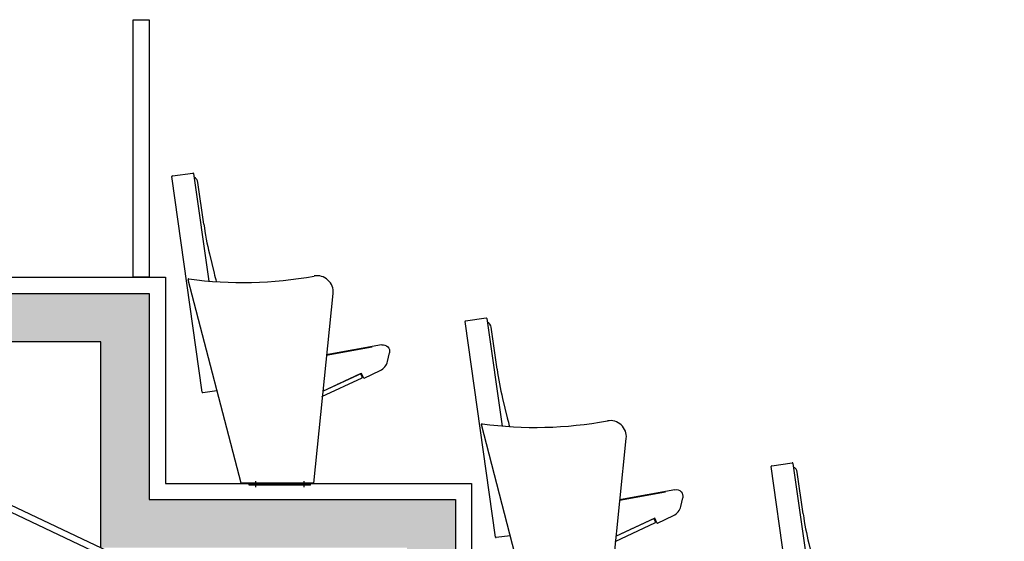
# Model space of a CAD drawing. Units: millimetres. Extents: x 19167 to 26491, y 2126 to 6658.
# Drawn here: x 20695 to 21001, y 3783 to 3945 of the extents above; entities that cross this region are included whole.
import ezdxf

# ---------------------------------------------------------------- set-up
doc = ezdxf.new("R2010")
doc.units = ezdxf.units.MM
doc.header["$LTSCALE"] = 0.1
doc.linetypes.add('CENTER2', pattern=[28.575, 19.05, -3.175, 3.175, -3.175])
doc.layers.add('Building', color=7, linetype='Continuous')
doc.layers.add('Seat', color=253, linetype='Continuous')

# ---------------------------------------------------------------- blocks, each defined once
blk = doc.blocks.new('CHAIR1')
at = {"layer": 'Seat'}
for p, q in [((46817.2, 26014.7), (46722.8, 26684.1)), ((46724.5, 26686.3), (46788.3, 26695.3)), ((46790.5, 26693.6), (46837.6, 26359.7)), ((46822.1, 26536.5), (46803.8, 26666.2)), ((46839.5, 26444.7), (46853.9, 26384.7)), ((46937.5, 25732.4), (46773.5, 26363.9)), ((47163, 25732.4), (47223.2, 26321.3)), ((47374, 26161.9), (47201.7, 26130.7)), ((47201.6, 26129.6), (47344.7, 26155.6)), ((47392.3, 26110), (47398.3, 26136.6)), ((47311.4, 26073.2), (47190, 26016.6)), ((47307.8, 26071.5), (47190, 26016.6)), ((47309.1, 26071), (47313.8, 26061.1)), ((47318.2, 26058.7), (47311.4, 26073.2)), ((47319.6, 26058.2), (47369.8, 26081.9)), ((47188.5, 26001.5), (47313.3, 26059.7)), ((47236.3, 26040.2), (47236.7, 26039.5)), ((47319.6, 26058.2), (47319.6, 26058.2)), ((46863, 26019.1), (46819.5, 26013)), ((47163, 25732.4), (46937.5, 25732.4)), ((47163, 25732.4), (46937.5, 25732.4)), ((46962.7, 25726.4), (46962.7, 25730.9)), ((47152.7, 25730.9), (46962.7, 25730.9)), ((47152.7, 25726.4), (47152.7, 25730.9)), ((47152.7, 25726.4), (46962.7, 25726.4))]:
    blk.add_line(p, q, dxfattribs=at)
at = {"layer": 'Seat', "linetype": 'CENTER2'}
for p, q in [((46982.7, 25738.4), (46982.7, 25719)), ((47132.7, 25738.4), (47132.7, 25719))]:
    blk.add_line(p, q, dxfattribs=at)
at = {"layer": 'Seat'}
for centre, radius, start, end in [((46724.7, 26684.3), 2, 98.0304, 188.0304), ((46788.5, 26693.3), 2, 8.0304, 98.0304), ((46783, 26663.3), 21, 8.0304, 64.1275), ((47796.4, 26674), 984, 188.0304, 193.4707), ((46940.9, 27605.4), 1250, 262.4079, 280.3064), ((47810.8, 26613.9), 984, 193.4707, 195.0746), ((47173.5, 26326.4), 50, 354.1595, 100.3064), ((46775.5, 26364.4), 2, 82.4079, 194.5527), ((47352.3, 26119), 41, 295.2682, 347.3273), ((47308.2, 26070.6), 1, 25, 115), ((47310.5, 26072.7), 1, 25.2682, 27.8423), ((47312.9, 26060.6), 1, 295, 25), ((47319.1, 26059.1), 1, 205.2682, 295.2682), ((46819.2, 26015), 2, 188.0304, 278.0304)]:
    blk.add_arc(centre, radius, start, end, dxfattribs=at)
at = {"layer": 'Seat', "extrusion": (0, 0, -1)}
blk.add_arc((-47377.8, 26141.2), 21, 79.7318, 192.6727, dxfattribs=at)

msp = doc.modelspace()

# ---------------------------------------------------------------- hatches: boundary and pattern name
at = {"layer": 'Building'}
msp.add_hatch(color=256, dxfattribs=at).paths.add_polyline_path([(22984.9, 3051.73), (22785.48, 3051.73), (22785.48, 3069.73), (22690.48, 3069.73), (22690.48, 3087.73), (22595.48, 3087.73), (22595.48, 3105.73), (22500.48, 3105.73), (22500.48, 3123.73), (22405.48, 3123.73), (22405.48, 3141.73), (22310.48, 3141.73), (22310.48, 3159.73), (22215.48, 3159.73), (22215.48, 3186.73), (22120.48, 3186.73), (22120.48, 3213.73), (22025.48, 3213.73), (22025.48, 3240.73), (21930.48, 3240.73), (21930.48, 3267.73), (21835.48, 3267.73), (21835.48, 3303.73), (21740.48, 3303.73), (21740.48, 3339.73), (21625.48, 3339.73), (21625.48, 3375.73), (21580.44, 3375.73), (21580.44, 3483.73), (21435.51, 3483.73), (21435.51, 3519.73), (21340.49, 3519.73), (21340.49, 3573.73), (21195.49, 3573.73), (21195.49, 3618.73), (21100.49, 3618.73), (21100.49, 3654.73), (21005.49, 3654.73), (21005.49, 3690.73), (20910.49, 3690.73), (20910.49, 3735.73), (20815.49, 3735.73), (20815.49, 3780.73), (20720.49, 3780.73), (20720.49, 3844.73), (20460.16, 3844.73), (20460.16, 3859.73), (20735.49, 3859.73), (20735.49, 3795.73), (20830.49, 3795.73), (20830.49, 3750.73), (20925.49, 3750.73), (20925.49, 3705.73), (21020.49, 3705.73), (21020.49, 3669.73), (21115.49, 3669.73), (21115.49, 3633.73), (21210.49, 3633.73), (21210.49, 3588.73), (21355.49, 3588.73), (21355.49, 3534.73), (21450.51, 3534.73), (21450.51, 3498.73), (21595.44, 3498.73), (21595.44, 3390.73), (21640.48, 3390.73), (21640.48, 3354.73), (21755.48, 3354.73), (21755.48, 3318.73), (21850.48, 3318.73), (21850.48, 3282.73), (21945.48, 3282.73), (21945.48, 3255.73), (22040.48, 3255.73), (22040.48, 3228.73), (22135.48, 3228.73), (22135.48, 3201.73), (22230.48, 3201.73), (22230.48, 3174.73), (22325.48, 3174.73), (22325.48, 3156.73), (22420.48, 3156.73), (22420.48, 3138.73), (22515.48, 3138.73), (22515.48, 3120.73), (22610.48, 3120.73), (22610.48, 3102.73), (22705.48, 3102.73), (22705.48, 3084.73), (22800.48, 3084.73), (22800.48, 3066.73), (22984.9, 3066.73)])
msp.add_hatch(color=256, dxfattribs=at).paths.add_polyline_path([(22984.9, 3051.73), (22785.48, 3051.73), (22785.48, 3069.73), (22690.48, 3069.73), (22690.48, 3087.73), (22595.48, 3087.73), (22595.48, 3105.73), (22500.48, 3105.73), (22500.48, 3123.73), (22405.48, 3123.73), (22405.48, 3141.73), (22310.48, 3141.73), (22310.48, 3159.73), (22215.48, 3159.73), (22215.48, 3186.73), (22120.48, 3186.73), (22120.48, 3213.73), (22025.48, 3213.73), (22025.48, 3240.73), (21930.48, 3240.73), (21930.48, 3267.73), (21835.48, 3267.73), (21835.48, 3303.73), (21740.48, 3303.73), (21740.48, 3339.73), (21625.48, 3339.73), (21625.48, 3375.73), (21580.44, 3375.73), (21580.44, 3483.73), (21435.51, 3483.73), (21435.51, 3519.73), (21340.49, 3519.73), (21340.49, 3573.73), (21195.49, 3573.73), (21195.49, 3618.73), (21100.49, 3618.73), (21100.49, 3654.73), (21005.49, 3654.73), (21005.49, 3690.73), (20910.49, 3690.73), (20910.49, 3735.73), (20815.49, 3735.73), (20815.49, 3780.73), (20720.49, 3780.73), (20720.49, 3844.73), (20460.16, 3844.73), (20460.16, 3859.73), (20735.49, 3859.73), (20735.49, 3795.73), (20830.49, 3795.73), (20830.49, 3750.73), (20925.49, 3750.73), (20925.49, 3705.73), (21020.49, 3705.73), (21020.49, 3669.73), (21115.49, 3669.73), (21115.49, 3633.73), (21210.49, 3633.73), (21210.49, 3588.73), (21355.49, 3588.73), (21355.49, 3534.73), (21450.51, 3534.73), (21450.51, 3498.73), (21595.44, 3498.73), (21595.44, 3390.73), (21640.48, 3390.73), (21640.48, 3354.73), (21755.48, 3354.73), (21755.48, 3318.73), (21850.48, 3318.73), (21850.48, 3282.73), (21945.48, 3282.73), (21945.48, 3255.73), (22040.48, 3255.73), (22040.48, 3228.73), (22135.48, 3228.73), (22135.48, 3201.73), (22230.48, 3201.73), (22230.48, 3174.73), (22325.48, 3174.73), (22325.48, 3156.73), (22420.48, 3156.73), (22420.48, 3138.73), (22515.48, 3138.73), (22515.48, 3120.73), (22610.48, 3120.73), (22610.48, 3102.73), (22705.48, 3102.73), (22705.48, 3084.73), (22800.48, 3084.73), (22800.48, 3066.73), (22984.9, 3066.73)])

# ---------------------------------------------------------------- linework, layer by layer
for p, q in [((20730.49, 3864.73), (20730.49, 3944.73)), ((20730.49, 3944.73), (20735.49, 3944.73)), ((20730.49, 3864.73), (20730.49, 3944.73)), ((20730.49, 3944.73), (20735.49, 3944.73)), ((20735.49, 3944.73), (20735.49, 3864.73)), ((20735.49, 3944.73), (20735.49, 3864.73)), ((20510.23, 3864.73), (20740.49, 3864.73)), ((20510.23, 3864.73), (20740.49, 3864.73)), ((20735.49, 3864.73), (20730.49, 3864.73)), ((20735.49, 3864.73), (20730.49, 3864.73)), ((20740.49, 3864.73), (20740.49, 3800.73)), ((20740.49, 3864.73), (20740.49, 3800.73)), ((20460.16, 3859.73), (20735.49, 3859.73)), ((20460.16, 3859.73), (20735.49, 3859.73)), ((20735.49, 3859.73), (20735.49, 3795.73)), ((20735.49, 3859.73), (20735.49, 3795.73)), ((20720.49, 3844.73), (20460.16, 3844.73)), ((20720.49, 3844.73), (20460.16, 3844.73)), ((20934.45, 3679.38), (20585.38, 3844.73)), ((20934.45, 3679.38), (20585.38, 3844.73)), ((20720.49, 3780.73), (20720.49, 3844.73)), ((20720.49, 3780.73), (20720.49, 3844.73)), ((20934.45, 3677.17), (20584.93, 3842.73, 0)), ((20934.45, 3677.17), (20584.93, 3842.73, 0)), ((20740.49, 3800.73), (20835.49, 3800.73)), ((20740.49, 3800.73), (20835.49, 3800.73)), ((20835.49, 3800.73), (20835.49, 3755.73)), ((20835.49, 3800.73), (20835.49, 3755.73)), ((20735.49, 3795.73), (20830.49, 3795.73)), ((20735.49, 3795.73), (20830.49, 3795.73)), ((20830.49, 3795.73), (20830.49, 3750.73)), ((20830.49, 3795.73), (20830.49, 3750.73))]:
    msp.add_line(p, q, dxfattribs=at)

# ---------------------------------------------------------------- block references
at = {"layer": 'Seat', "xscale": 0.1, "yscale": 0.1, "zscale": 0.1}
for p in [(16070.22, 1227.57), (16161.22, 1182.57), (16256.22, 1137.57)]:
    msp.add_blockref('CHAIR1', p, dxfattribs=at)

doc.saveas('drawing.dxf')
